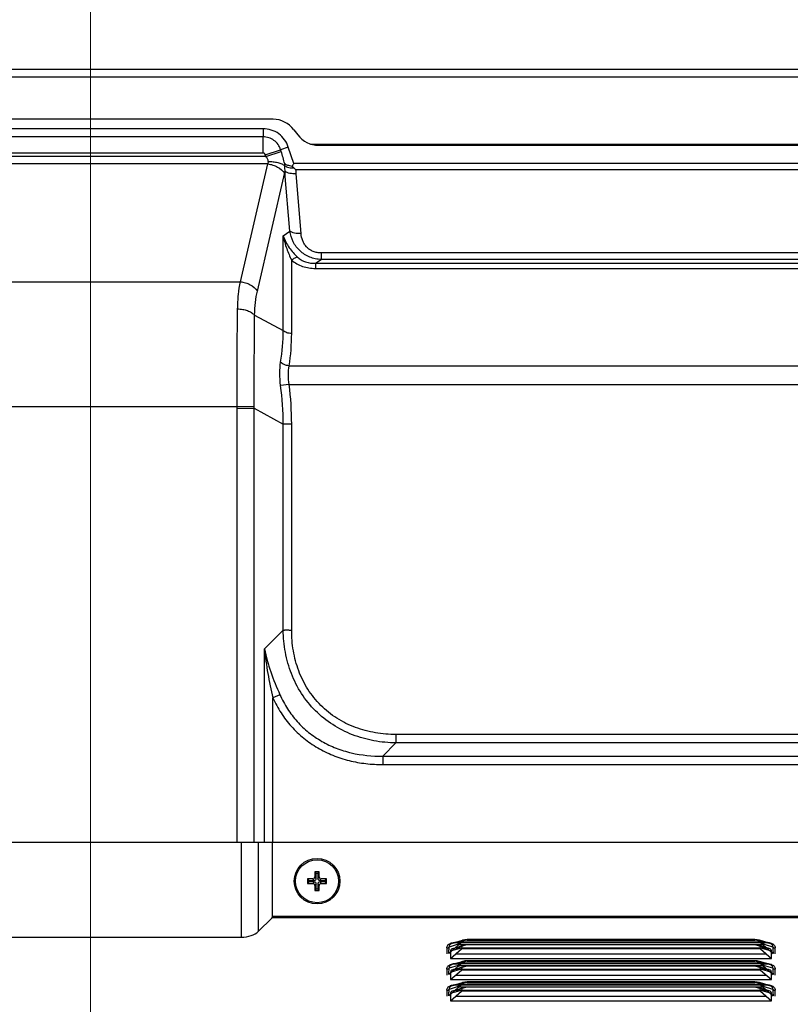
# Model space of a CAD drawing. Units: millimetres. Extents: x 18197 to 22785, y 478 to 2159.
# Drawn here: x 22164 to 22282, y 1449 to 1600 of the extents above; entities that cross this region are included whole.
import ezdxf

# ---------------------------------------------------------------- set-up
doc = ezdxf.new("R2010")
doc.units = ezdxf.units.MM
doc.layers.get('Defpoints').update_dxf_attribs({"lineweight": 0})
doc.layers.add('标注', color=7, linetype='Continuous', lineweight=0)
doc.dimstyles.new('55寸', dxfattribs={"dimscale": 8.5, "dimtxt": 3.5, "dimasz": 2.5, "dimexe": 0.5, "dimexo": 0.5, "dimgap": 0.6, "dimtad": 1, "dimdec": 1, "dimdsep": 46, "dimtxsty": 'Standard', "dimcen": 3, "dimclrd": 256, "dimclre": 256, "dimclrt": 256, "dimadec": 1, "dimazin": 2, "dimtfac": 1, "dimtdec": 1, "dimtmove": 0, "dimatfit": 3, "dimfxl": 1, "dimlwd": -1, "dimlwe": -1, "dimarcsym": 0})

# ---------------------------------------------------------------- blocks, each defined once
blk = doc.blocks.new('*D120')
at = {"layer": 'Defpoints', "color": 0}
for p in [(22039.77, 1669.62), (21439.77, 1377.77), (22039.77, 1377.77)]:
    blk.add_point(p, dxfattribs=at)
at = {"layer": '标注'}
for p, q in [((21439.77, 1382.02), (21439.77, 1673.87)), ((22039.77, 1382.02), (22039.77, 1673.87)), ((21461.02, 1669.62), (22018.52, 1669.62))]:
    blk.add_line(p, q, dxfattribs=at)
for points in [[(21461.02, 1673.16), (21461.02, 1666.08), (21439.77, 1669.62)], [(22018.52, 1666.08), (22018.52, 1673.16), (22039.77, 1669.62)]]:
    blk.add_solid(points, dxfattribs=at)
at = {"layer": '标注', "insert": (21739.77, 1693.17), "char_height": 29.75, "attachment_point": 5}
blk.add_mtext('600 [23.62]', dxfattribs=at)
blk = doc.blocks.new('*D121')
at = {"layer": 'Defpoints', "color": 0}
for p in [(22471.41, 1669.52), (22471.41, 1595.93), (22039.77, 1377.77)]:
    blk.add_point(p, dxfattribs=at)
at = {"layer": '标注'}
for p, q in [((22039.77, 1382.02), (22039.77, 1673.77)), ((22471.41, 1600.18), (22471.41, 1673.77)), ((22061.02, 1669.52), (22450.16, 1669.52))]:
    blk.add_line(p, q, dxfattribs=at)
for points in [[(22061.02, 1673.06), (22061.02, 1665.98), (22039.77, 1669.52)], [(22450.16, 1665.98), (22450.16, 1673.06), (22471.41, 1669.52)]]:
    blk.add_solid(points, dxfattribs=at)
at = {"layer": '标注', "insert": (22255.59, 1693.07), "char_height": 29.75, "attachment_point": 5}
blk.add_mtext('431.6 [16.99]', dxfattribs=at)
blk = doc.blocks.new('*D122')
at = {"layer": 'Defpoints', "color": 0}
for p in [(22470.41, 1596.93), (22628.41, 1596.93), (22039.77, 1377.77)]:
    blk.add_point(p, dxfattribs=at)
at = {"layer": '标注'}
for p, q in [((22628.41, 1596.93), (22628.41, 1873.03)), ((22474.66, 1596.93), (22632.66, 1596.93)), ((22628.41, 1399.02), (22628.41, 1575.68)), ((22044.02, 1377.77), (22632.66, 1377.77))]:
    blk.add_line(p, q, dxfattribs=at)
for points in [[(22631.95, 1575.68), (22624.87, 1575.68), (22628.41, 1596.93)], [(22624.87, 1399.02), (22631.95, 1399.02), (22628.41, 1377.77)]]:
    blk.add_solid(points, dxfattribs=at)
at = {"layer": '标注', "insert": (22604.86, 1745.61), "char_height": 29.75, "attachment_point": 5, "rotation": 90}
blk.add_mtext('219.2 [8.63]', dxfattribs=at)

msp = doc.modelspace()

# ---------------------------------------------------------------- linework, layer by layer
at = {"color": 7, "linetype": 'Continuous'}
for p, q in [((21144.17049, 1592.1109), (22605.45049, 1592.1109)), ((21144.37049, 1590.9109), (22605.25049, 1590.9109)), ((22202.81049, 1584.4109), (22146.81049, 1584.4109)), ((22201.28459, 1582.9497), (22148.3364, 1582.9497)), ((22201.28459, 1582.9497), (22201.28459, 1581.70249)), ((22206.01049, 1582.8109), (22206.61049, 1582.0109)), ((22201.28459, 1581.70249), (22148.3364, 1581.70249)), ((22201.28452, 1579.20805), (22201.28459, 1581.70249)), ((22201.61105, 1578.95825), (22203.97903, 1579.74242)), ((22205.16301, 1580.1345), (22203.97903, 1579.74242)), ((22204.06668, 1579.47773), (22203.97903, 1579.74242)), ((22205.99916, 1577.60955), (22205.16301, 1580.1345)), ((22208.56149, 1580.6109), (22594.32753, 1580.6109)), ((22209.81049, 1580.4109), (22593.25049, 1580.4109)), ((22201.6987, 1578.69356), (22147.92228, 1578.69356)), ((22201.28452, 1579.20805), (22148.33644, 1579.20805)), ((22201.6987, 1578.69356), (22201.61105, 1578.95825)), ((22201.6987, 1578.69356), (22204.06668, 1579.47773)), ((22202.00771, 1577.54449), (22147.61328, 1577.54449)), ((22197.80718, 1559.47543), (22202.00771, 1577.54449)), ((22544.07029, 1577.60955), (22205.99916, 1577.60955)), ((22543.38949, 1576.67061), (22206.33652, 1576.67061)), ((22200.40526, 1558.03766), (22204.63316, 1576.21732)), ((22205.38943, 1567.22985), (22204.63316, 1576.21732)), ((22207.12148, 1566.86449), (22206.39073, 1576.03452)), ((22204.37748, 1566.52411), (22205.38943, 1567.22985)), ((22204.37748, 1551.95691), (22204.37748, 1566.52411)), ((22522.81682, 1563.88503), (22210.20861, 1563.88503)), ((22210.20861, 1563.88503), (22210.20861, 1562.89212)), ((22205.67652, 1551.52672), (22205.67652, 1562.77794)), ((22209.35519, 1562.29694), (22210.20861, 1562.89212)), ((22209.35519, 1562.29694), (22522.9763, 1562.29694)), ((22209.35519, 1562.29694), (22209.35519, 1561.51224)), ((22522.81682, 1562.89212), (22210.20861, 1562.89212)), ((22209.35519, 1561.51224), (22522.9763, 1561.51224)), ((22151.81381, 1559.47543), (22197.80718, 1559.47543)), ((22199.97863, 1554.35918), (22204.37748, 1551.95691)), ((22205.2975, 1546.55488), (22563.22031, 1546.55488)), ((22205.2975, 1543.687), (22203.98448, 1543.52388)), ((22205.2975, 1543.687), (22566.43425, 1543.687)), ((22152.31684, 1540.32432), (22197.30415, 1540.32432)), ((22197.30415, 1540.32432), (22199.90432, 1540.33995)), ((22197.30494, 1540.06106), (22199.90302, 1540.06106)), ((22197.30494, 1473.42807), (22197.30494, 1540.06106)), ((22199.90302, 1473.42807), (22199.90302, 1540.06106)), ((22199.90302, 1540.06106), (22204.37748, 1537.6175)), ((22205.67652, 1537.6175), (22204.37748, 1537.6175)), ((22204.37748, 1505.97839), (22204.37748, 1537.6175)), ((22205.67652, 1505.97828), (22205.67652, 1537.6175)), ((22201.49073, 1503.09164), (22204.37748, 1505.97839)), ((22201.49073, 1473.42807), (22201.49073, 1503.09164)), ((22203.87509, 1496.06188), (22202.78977, 1495.56954)), ((22202.78981, 1473.42808), (22202.78977, 1495.56954)), ((22563.22031, 1489.95692), (22221.69799, 1489.95692)), ((22221.69799, 1489.95692), (22221.69799, 1488.65788)), ((22219.67726, 1486.63716), (22221.69799, 1488.65788)), ((22562.70658, 1488.65788), (22221.69799, 1488.65788)), ((22219.67726, 1486.63716), (22554.71375, 1486.63716)), ((22219.67726, 1486.63716), (22219.67726, 1485.33812)), ((22219.67726, 1485.33812), (22554.71375, 1485.33812)), ((22146.90327, 1473.42807), (22202.71772, 1473.42807)), ((22197.94003, 1473.42807), (22197.94003, 1458.84431)), ((22200.5381, 1473.42807), (22200.5381, 1459.71034)), ((22202.71772, 1473.42807), (22393.61049, 1473.42807)), ((22202.71772, 1462.00543), (22202.71772, 1473.42807)), ((22209.92049, 1468.88307), (22209.22049, 1468.88307)), ((22209.22049, 1468.88307), (22209.22049, 1468.07852)), ((22209.22049, 1468.88307), (22209.44972, 1468.65385)), ((22209.44972, 1467.84929), (22209.22049, 1468.07852)), ((22209.44972, 1468.65385), (22209.69127, 1468.65385)), ((22209.44972, 1467.84929), (22209.44972, 1468.65385)), ((22209.92049, 1468.88307), (22209.69127, 1468.65385)), ((22209.69127, 1468.65385), (22209.69127, 1467.84929)), ((22209.69127, 1467.84929), (22209.92049, 1468.07852)), ((22209.92049, 1468.07852), (22209.92049, 1468.88307)), ((22208.92505, 1467.78307), (22208.12049, 1467.78307)), ((22208.12049, 1467.78307), (22208.12049, 1467.08307)), ((22208.12049, 1467.78307), (22208.34972, 1467.55385)), ((22208.12049, 1467.08307), (22208.34972, 1467.3123)), ((22208.12049, 1467.08307), (22208.92505, 1467.08307)), ((22208.34972, 1467.55385), (22209.15428, 1467.55385)), ((22208.34972, 1467.3123), (22208.34972, 1467.55385)), ((22209.15428, 1467.3123), (22208.34972, 1467.3123)), ((22209.15428, 1467.55385), (22208.92505, 1467.78307)), ((22209.15428, 1467.3123), (22208.92505, 1467.08307)), ((22209.44972, 1467.01686), (22209.22049, 1466.78763)), ((22209.22049, 1466.78763), (22209.22049, 1465.98307)), ((22209.44972, 1466.2123), (22209.44972, 1467.01686)), ((22209.69127, 1467.01686), (22209.69127, 1466.2123)), ((22209.69127, 1467.01686), (22209.92049, 1466.78763)), ((22209.92049, 1465.98307), (22209.92049, 1466.78763)), ((22209.98671, 1467.55385), (22210.21594, 1467.78307)), ((22209.98671, 1467.55385), (22210.79127, 1467.55385)), ((22210.79127, 1467.3123), (22209.98671, 1467.3123)), ((22209.98671, 1467.3123), (22210.21594, 1467.08307)), ((22211.02049, 1467.78307), (22210.21594, 1467.78307)), ((22210.21594, 1467.08307), (22211.02049, 1467.08307)), ((22211.02049, 1467.78307), (22210.79127, 1467.55385)), ((22210.79127, 1467.55385), (22210.79127, 1467.3123)), ((22211.02049, 1467.08307), (22210.79127, 1467.3123)), ((22211.02049, 1467.08307), (22211.02049, 1467.78307)), ((22209.22049, 1465.98307), (22209.44972, 1466.2123)), ((22209.22049, 1465.98307), (22209.92049, 1465.98307)), ((22209.69127, 1466.2123), (22209.44972, 1466.2123)), ((22209.92049, 1465.98307), (22209.69127, 1466.2123)), ((22202.65999, 1461.83222), (22200.5381, 1459.71034)), ((22396.61049, 1461.83222), (22202.65999, 1461.83222)), ((22396.61049, 1462.00543), (22202.71772, 1462.00543)), ((22151.68096, 1458.84431), (22197.94003, 1458.84431)), ((22229.80302, 1456.34446), (22231.26768, 1457.61289)), ((22231.26768, 1457.7426), (22229.86057, 1457.32148)), ((22230.39495, 1457.92106), (22231.92475, 1458.37891)), ((22230.40289, 1457.08838), (22232.10289, 1457.59716)), ((22232.54269, 1457.65244), (22230.84269, 1457.14366)), ((22231.16785, 1458.02513), (22232.61773, 1458.45906)), ((22278.25314, 1458.08222), (22231.16785, 1458.08222)), ((22231.16785, 1458.01523), (22231.16785, 1458.08222)), ((22231.16785, 1458.02513), (22278.25314, 1458.02513)), ((22278.25314, 1458.01523), (22231.16785, 1458.01523)), ((22231.26768, 1457.61289), (22231.26768, 1457.7426)), ((22231.62123, 1457.73972), (22231.62123, 1457.86943)), ((22231.62123, 1457.73972), (22277.79976, 1457.73972)), ((22276.87829, 1457.65244), (22232.54269, 1457.65244)), ((22276.80326, 1458.46896), (22232.61773, 1458.46896)), ((22232.61773, 1458.40197), (22232.61773, 1458.46896)), ((22276.80326, 1458.45906), (22232.61773, 1458.45906)), ((22232.61773, 1458.40197), (22276.80326, 1458.40197)), ((22276.80326, 1458.46896), (22276.80326, 1458.40192)), ((22276.80326, 1458.45906), (22278.25314, 1458.02513)), ((22278.57829, 1457.14366), (22276.87829, 1457.65244)), ((22279.0181, 1457.08838), (22277.3181, 1457.59716)), ((22279.02604, 1457.92106), (22277.49631, 1458.37889)), ((22277.79976, 1457.86943), (22277.79976, 1457.73972)), ((22279.56042, 1457.32148), (22278.15331, 1457.7426)), ((22278.15331, 1457.7426), (22278.15331, 1457.61289)), ((22278.15331, 1457.61289), (22279.60695, 1456.354)), ((22278.25314, 1458.08222), (22278.25314, 1458.01523)), ((22229.50702, 1457.19465), (22229.50702, 1456.26748)), ((22230.04549, 1456.71762), (22231.74549, 1457.22641)), ((22230.04549, 1455.57466), (22231.74549, 1457.0469)), ((22230.04549, 1456.71762), (22230.04549, 1455.57466)), ((22278.57829, 1457.14366), (22230.84269, 1457.14366)), ((22230.84549, 1456.26748), (22278.57549, 1456.26748)), ((22231.74549, 1457.22641), (22231.74549, 1457.0469)), ((22277.67549, 1457.0469), (22231.74549, 1457.0469)), ((22277.67549, 1457.22641), (22279.37549, 1456.71762)), ((22277.67549, 1457.0469), (22277.67549, 1457.22641)), ((22277.67549, 1457.0469), (22279.37549, 1455.57466)), ((22279.37549, 1455.57466), (22279.37549, 1456.71762)), ((22279.91397, 1456.26748), (22279.91397, 1457.19465)), ((22229.80302, 1453.09446), (22231.26768, 1454.36289)), ((22231.26768, 1454.4926), (22229.86057, 1454.07148)), ((22230.04549, 1455.57466), (22279.37549, 1455.57466)), ((22230.39495, 1454.67106), (22231.92475, 1455.12891)), ((22230.40289, 1453.83838), (22232.10289, 1454.34716)), ((22232.54269, 1454.40244), (22230.84269, 1453.89366)), ((22231.16785, 1454.77513), (22232.61773, 1455.20906)), ((22278.25314, 1454.83222), (22231.16785, 1454.83222)), ((22231.16785, 1454.76523), (22231.16785, 1454.83222)), ((22231.16785, 1454.77513), (22278.25314, 1454.77513)), ((22278.25314, 1454.76523), (22231.16785, 1454.76523)), ((22231.26768, 1454.36289), (22231.26768, 1454.4926)), ((22231.62123, 1454.48972), (22231.62123, 1454.61943)), ((22231.62123, 1454.48972), (22277.79976, 1454.48972)), ((22276.87829, 1454.40244), (22232.54269, 1454.40244)), ((22276.80326, 1455.21896), (22232.61773, 1455.21896)), ((22232.61773, 1455.15197), (22232.61773, 1455.21896)), ((22276.80326, 1455.20906), (22232.61773, 1455.20906)), ((22232.61773, 1455.15197), (22276.80326, 1455.15197)), ((22276.80326, 1455.21896), (22276.80326, 1455.15192)), ((22276.80326, 1455.20906), (22278.25314, 1454.77513)), ((22278.57829, 1453.89366), (22276.87829, 1454.40244)), ((22279.0181, 1453.83838), (22277.3181, 1454.34716)), ((22279.02604, 1454.67106), (22277.49631, 1455.12889)), ((22277.79976, 1454.61943), (22277.79976, 1454.48972)), ((22279.56042, 1454.07148), (22278.15331, 1454.4926)), ((22278.15331, 1454.4926), (22278.15331, 1454.36289)), ((22278.15331, 1454.36289), (22279.60695, 1453.104)), ((22278.25314, 1454.83222), (22278.25314, 1454.76523)), ((22229.50702, 1453.94465), (22229.50702, 1453.01748)), ((22230.04549, 1453.46762), (22231.74549, 1453.97641)), ((22230.04549, 1452.32466), (22231.74549, 1453.7969)), ((22230.04549, 1453.46762), (22230.04549, 1452.32466)), ((22278.57829, 1453.89366), (22230.84269, 1453.89366)), ((22230.84549, 1453.01748), (22278.57549, 1453.01748)), ((22231.74549, 1453.97641), (22231.74549, 1453.7969)), ((22277.67549, 1453.7969), (22231.74549, 1453.7969)), ((22277.67549, 1453.97641), (22279.37549, 1453.46762)), ((22277.67549, 1453.7969), (22277.67549, 1453.97641)), ((22277.67549, 1453.7969), (22279.37549, 1452.32466)), ((22279.37549, 1452.32466), (22279.37549, 1453.46762)), ((22279.91397, 1453.01748), (22279.91397, 1453.94465)), ((22231.26768, 1451.2426), (22229.86057, 1450.82148)), ((22230.04549, 1452.32466), (22279.37549, 1452.32466)), ((22230.39495, 1451.42106), (22231.92475, 1451.87891)), ((22231.16785, 1451.52513), (22232.61773, 1451.95906)), ((22278.25314, 1451.58222), (22231.16785, 1451.58222)), ((22231.16785, 1451.51523), (22231.16785, 1451.58222)), ((22231.16785, 1451.52513), (22278.25314, 1451.52513)), ((22278.25314, 1451.51523), (22231.16785, 1451.51523)), ((22231.26768, 1451.11289), (22231.26768, 1451.2426)), ((22231.62123, 1451.23972), (22231.62123, 1451.36943)), ((22231.62123, 1451.23972), (22277.79976, 1451.23972)), ((22276.80326, 1451.96896), (22232.61773, 1451.96896)), ((22232.61773, 1451.90197), (22232.61773, 1451.96896)), ((22276.80326, 1451.95906), (22232.61773, 1451.95906)), ((22232.61773, 1451.90197), (22276.80326, 1451.90197)), ((22276.80326, 1451.96896), (22276.80326, 1451.90192)), ((22276.80326, 1451.95906), (22278.25314, 1451.52513)), ((22279.02604, 1451.42106), (22277.49631, 1451.87889)), ((22277.79976, 1451.36943), (22277.79976, 1451.23972)), ((22279.56042, 1450.82148), (22278.15331, 1451.2426)), ((22278.15331, 1451.2426), (22278.15331, 1451.11289)), ((22278.25314, 1451.58222), (22278.25314, 1451.51523)), ((22229.50702, 1450.69465), (22229.50702, 1449.76748)), ((22229.80302, 1449.84446), (22231.26768, 1451.11289)), ((22230.04549, 1450.21762), (22231.74549, 1450.72641)), ((22230.04549, 1449.07466), (22231.74549, 1450.5469)), ((22230.04549, 1450.21762), (22230.04549, 1449.07466)), ((22230.40289, 1450.58838), (22232.10289, 1451.09716)), ((22232.54269, 1451.15244), (22230.84269, 1450.64366)), ((22278.57829, 1450.64366), (22230.84269, 1450.64366)), ((22230.84549, 1449.76748), (22278.57549, 1449.76748)), ((22231.74549, 1450.72641), (22231.74549, 1450.5469)), ((22277.67549, 1450.5469), (22231.74549, 1450.5469)), ((22276.87829, 1451.15244), (22232.54269, 1451.15244)), ((22278.57829, 1450.64366), (22276.87829, 1451.15244)), ((22279.0181, 1450.58838), (22277.3181, 1451.09716)), ((22277.67549, 1450.72641), (22279.37549, 1450.21762)), ((22277.67549, 1450.5469), (22277.67549, 1450.72641)), ((22277.67549, 1450.5469), (22279.37549, 1449.07466)), ((22278.15331, 1451.11289), (22279.60695, 1449.854)), ((22279.37549, 1449.07466), (22279.37549, 1450.21762)), ((22279.91397, 1449.76748), (22279.91397, 1450.69465)), ((22230.04549, 1449.07466), (22279.37549, 1449.07466))]:
    msp.add_line(p, q, dxfattribs=at)
for points in [[(22230.395, 1457.92107), (22230.62029, 1457.973), (22230.88209, 1458.0048), (22231.16785, 1458.01523)], [(22232.61773, 1458.46896), (22232.25365, 1458.44701), (22231.92705, 1458.37959)], [(22277.49533, 1458.37917), (22277.16841, 1458.44687), (22276.80326, 1458.46895)], [(22278.25314, 1458.01523), (22278.53901, 1458.0048), (22278.8007, 1457.973), (22279.02583, 1457.92112)], [(22230.395, 1454.67107), (22230.62029, 1454.723), (22230.88209, 1454.7548), (22231.16785, 1454.76523)], [(22232.61773, 1455.21896), (22232.25365, 1455.19701), (22231.92705, 1455.12959)], [(22277.49533, 1455.12917), (22277.16841, 1455.19687), (22276.80326, 1455.21895)], [(22278.25314, 1454.76523), (22278.53901, 1454.7548), (22278.8007, 1454.723), (22279.02583, 1454.67112)], [(22230.395, 1451.42107), (22230.62029, 1451.473), (22230.88209, 1451.5048), (22231.16785, 1451.51523)], [(22232.61773, 1451.96896), (22232.25365, 1451.94701), (22231.92705, 1451.87959)], [(22277.49533, 1451.87917), (22277.16841, 1451.94687), (22276.80326, 1451.96895)], [(22278.25314, 1451.51523), (22278.53901, 1451.5048), (22278.8007, 1451.473), (22279.02583, 1451.42112)]]:
    msp.add_lwpolyline(points, dxfattribs=at)
for radius in [3.5, 3.3]:
    msp.add_circle((22209.57049, 1467.43307), radius, dxfattribs=at)
for centre, radius, start, end in [((22202.81049, 1580.4109), 4, 36.8698976, 90), ((22209.81049, 1584.4109), 4, 216.8698976, 270), ((22296.40471, 1524.9482), 104.62496, 149.7791447, 150.0490534), ((22212.84888, 1584.63523), 10.28815, 228.5146275, 230.7285039), ((22172.38592, 1552.14625), 31.99212, 351.0035541, 359.6608937), ((22172.34221, 1551.56751), 33.33434, 351.3513812, 359.9299007), ((22156.59134, 1537.40412), 47.78662, 0.2558345, 7.3577529), ((22156.39382, 1537.58658), 49.28271, 0.0359429, 7.1105467), ((22153.51276, 1540.06101), 43.79218, 0.0000714, 0.3445094), ((22153.04957, 1540.41968), 46.85482, 359.561462, 359.9025029)]:
    msp.add_arc(centre, radius, start, end, dxfattribs=at)
for centre, major_axis, ratio, start_param, end_param in [((22208.91587, 1468.0877), (0.21863, -0.21863), 0.970287525, -0.770319033, 0.770319033), ((22209.14509, 1467.85848), (-0.21863, 0.21863), 0.970287525, -3.911911686, -2.371273621), ((22209.9959, 1467.85848), (0.21863, 0.21863), 0.970287525, -3.911911686, -2.371273621), ((22210.22512, 1468.0877), (-0.21863, -0.21863), 0.970287525, -0.770319033, 0.770319033), ((22208.91587, 1466.77845), (0.21863, 0.21863), 0.970287525, -0.770319033, 0.770319033), ((22209.14509, 1467.00767), (0.21863, 0.21863), 0.970287525, -0.770319033, 0.770319033), ((22209.9959, 1467.00767), (-0.21863, 0.21863), 0.970287525, -0.770319033, 0.770319033), ((22210.22512, 1466.77845), (-0.21863, 0.21863), 0.970287525, -0.770319033, 0.770319033), ((22202.60225, 1462.00543), (0, 0.2), 0.577350269, -2.617993878, -1.570796327), ((22197.94003, 1460.57636), (3, 0), 0.577350269, -1.570796327, -0.523598776), ((22233.44255, 1456.74551), (1.6798, -0.58538), 0.412376727, 2.272415376, 3.284321767), ((22275.97844, 1456.74551), (1.6798, 0.58538), 0.412376727, -0.142729114, 0.869177278), ((22231.74255, 1456.23673), (1.6798, -0.58538), 0.412376727, 2.272415376, 3.284321768), ((22277.67844, 1456.23673), (1.6798, 0.58538), 0.412376727, -0.142729114, 0.869177278), ((22233.44255, 1453.49551), (1.6798, -0.58538), 0.412376727, 2.272415376, 3.284321768), ((22275.97844, 1453.49551), (1.6798, 0.58538), 0.412376727, -0.142729114, 0.869177278), ((22231.74255, 1452.98673), (1.6798, -0.58538), 0.412376727, 2.272415375, 3.284321768), ((22277.67844, 1452.98673), (1.6798, 0.58538), 0.412376727, -0.142729115, 0.869177278), ((22231.74255, 1449.73673), (1.6798, -0.58538), 0.412376727, 2.272415377, 3.284321768), ((22233.44255, 1450.24551), (1.6798, -0.58538), 0.412376727, 2.272415376, 3.284321767), ((22275.97844, 1450.24551), (1.6798, 0.58538), 0.412376727, -0.142729114, 0.869177277), ((22277.67844, 1449.73673), (1.6798, 0.58538), 0.412376727, -0.142729114, 0.869177277)]:
    msp.add_ellipse(centre, major_axis=major_axis, ratio=ratio, start_param=start_param, end_param=end_param, dxfattribs=at)
for points, knots in [([(22205.16301, 1580.1345), (22205.02933, 1580.53818), (22204.64388, 1581.31333), (22203.73347, 1582.24015), (22202.57075, 1582.82391), (22201.71131, 1582.94968), (22201.28459, 1582.9497)], [0, 0, 0, 0, 0.249593724, 0.499362203, 0.74953831, 1, 1, 1, 1]), ([(22203.97903, 1579.74242), (22203.88578, 1580.02397), (22203.62017, 1580.56531), (22202.98894, 1581.21426), (22202.17845, 1581.61814), (22201.58105, 1581.70245), (22201.28459, 1581.70249)], [0, 0, 0, 0, 0.250132019, 0.500091319, 0.7499786, 1, 1, 1, 1]), ([(22201.61105, 1578.95825), (22201.59924, 1578.9939), (22201.57765, 1579.04645), (22201.53772, 1579.11023), (22201.50025, 1579.15304), (22201.4512, 1579.18249), (22201.37873, 1579.20354), (22201.32205, 1579.20804), (22201.28452, 1579.20805)], [0, 0, 0, 0, 0.25011084, 0.375262109, 0.500264952, 0.625019771, 0.750058753, 1, 1, 1, 1]), ([(22202.09096, 1577.9132), (22202.08211, 1577.98182), (22202.05624, 1578.12306), (22201.9503, 1578.40178), (22201.80673, 1578.5848), (22201.6987, 1578.69356)], [0, 0, 0, 0, 0.233501151, 0.482641212, 1, 1, 1, 1]), ([(22204.60729, 1577.5625), (22204.53041, 1577.88415), (22204.36557, 1578.52706), (22204.1713, 1579.16179), (22204.06668, 1579.47773)], [0, 0, 0, 0, 0.498421749, 1, 1, 1, 1]), ([(22202.00771, 1577.54449), (22202.04254, 1577.59466), (22202.09685, 1577.71491), (22202.09953, 1577.84653), (22202.09096, 1577.9132)], [0, 0, 0, 0, 0.476031806, 1, 1, 1, 1]), ([(22202.00771, 1577.54449), (22202.27215, 1577.51909), (22202.79538, 1577.41355), (22203.73479, 1577.02081), (22204.33566, 1576.51201), (22204.60578, 1576.10673)], [0, 0, 0, 0, 0.26150641, 0.520572971, 1, 1, 1, 1]), ([(22202.09096, 1577.9132), (22202.33976, 1577.92102), (22202.82689, 1577.90492), (22203.52012, 1577.78772), (22204.12713, 1577.58357), (22204.47881, 1577.38181), (22204.62471, 1577.26629)], [0, 0, 0, 0, 0.280734773, 0.547896989, 0.790124411, 1, 1, 1, 1]), ([(22205.75209, 1577.18309), (22205.63795, 1577.20401), (22205.41872, 1577.24821), (22205.10963, 1577.32989), (22204.83552, 1577.4233), (22204.67714, 1577.51399), (22204.60729, 1577.5625)], [0, 0, 0, 0, 0.286725091, 0.55221466, 0.789883968, 1, 1, 1, 1]), ([(22204.62471, 1577.26629), (22204.62321, 1577.29072), (22204.61734, 1577.38943), (22204.61132, 1577.48814), (22204.60729, 1577.56245)], [0, 0, 0, 0, 0.247433002, 1, 1, 1, 1]), ([(22204.65868, 1576.39967), (22204.65813, 1576.47049), (22204.65333, 1576.75956), (22204.63924, 1577.04845), (22204.62476, 1577.26625)], [0, 0, 0, 0, 0.24495699, 1, 1, 1, 1]), ([(22204.62488, 1577.26629), (22204.70843, 1577.20939), (22204.90495, 1577.10993), (22205.37307, 1576.96607), (22205.76358, 1576.92896), (22206.03371, 1576.92812)], [0, 0, 0, 0, 0.20695112, 0.44698656, 1, 1, 1, 1]), ([(22206.03371, 1576.92812), (22205.98687, 1576.97077), (22205.87695, 1577.03769), (22205.79616, 1577.13726), (22205.75209, 1577.18309)], [0, 0, 0, 0, 0.49907471, 1, 1, 1, 1]), ([(22204.65417, 1576.00087), (22204.65486, 1576.03385), (22204.65747, 1576.16684), (22204.65925, 1576.29988), (22204.65868, 1576.39991)], [0, 0, 0, 0, 0.247961705, 1, 1, 1, 1]), ([(22206.39073, 1576.03451), (22206.21834, 1576.02382), (22205.88219, 1576.02328), (22205.40504, 1576.08385), (22204.99273, 1576.20241), (22204.75479, 1576.32679), (22204.65868, 1576.39991)], [0, 0, 0, 0, 0.287808487, 0.558547799, 0.798759996, 1, 1, 1, 1]), ([(22204.37748, 1566.52423), (22204.50259, 1565.85425), (22204.85466, 1564.56991), (22205.38752, 1563.35287), (22205.67652, 1562.77794)], [0, 0, 0, 0, 0.514369649, 1, 1, 1, 1]), ([(22204.37748, 1566.52411), (22204.59585, 1565.87637), (22205.21804, 1564.67767), (22206.10782, 1563.67562), (22206.58126, 1563.23599)], [0, 0, 0, 0, 0.514093582, 1, 1, 1, 1]), ([(22210.20861, 1562.89212), (22209.90702, 1562.90097), (22209.30635, 1562.96784), (22208.44115, 1563.22325), (22207.64445, 1563.62993), (22206.94431, 1564.17328), (22206.36047, 1564.83083), (22205.75234, 1565.82011), (22205.48594, 1566.66197), (22205.38943, 1567.22985)], [0, 0, 0, 0, 0.128514576, 0.255981729, 0.382224806, 0.507260537, 0.631294364, 0.754648483, 1, 1, 1, 1]), ([(22207.12148, 1566.86449), (22206.9491, 1566.85378), (22206.61295, 1566.85322), (22206.1358, 1566.91374), (22205.72346, 1567.03228), (22205.48554, 1567.1567), (22205.38943, 1567.22985)], [0, 0, 0, 0, 0.287804289, 0.558536349, 0.798744422, 1, 1, 1, 1]), ([(22210.20861, 1563.88503), (22209.99775, 1563.88503), (22209.57689, 1563.92039), (22208.97205, 1564.09185), (22208.4261, 1564.38185), (22207.96729, 1564.7744), (22207.60983, 1565.24299), (22207.27064, 1565.92713), (22207.15125, 1566.4911), (22207.12148, 1566.86449)], [0, 0, 0, 0, 0.13309937, 0.26491141, 0.39417606, 0.52018531, 0.643078373, 0.763569637, 1, 1, 1, 1]), ([(22206.58139, 1563.23588), (22206.51254, 1563.22582), (22206.36628, 1563.18694), (22206.05332, 1563.04954), (22205.82646, 1562.89586), (22205.67652, 1562.77794)], [0, 0, 0, 0, 0.203994022, 0.440683517, 1, 1, 1, 1]), ([(22206.58126, 1563.23599), (22206.75314, 1563.07642), (22207.14416, 1562.78519), (22208.06058, 1562.37346), (22208.84021, 1562.28307), (22209.35519, 1562.29694)], [0, 0, 0, 0, 0.2349604, 0.483894415, 1, 1, 1, 1]), ([(22205.67652, 1562.77794), (22205.91752, 1562.57235), (22206.44954, 1562.19973), (22207.35156, 1561.79782), (22208.33467, 1561.56092), (22209.01406, 1561.51227), (22209.35519, 1561.51224)], [0, 0, 0, 0, 0.239440965, 0.487494055, 0.74214825, 1, 1, 1, 1]), ([(22197.38056, 1555.29533), (22197.39514, 1556.03266), (22197.47253, 1557.43413), (22197.67399, 1558.82436), (22197.80718, 1559.47543)], [0, 0, 0, 0, 0.526002527, 1, 1, 1, 1]), ([(22197.80718, 1559.47543), (22198.07163, 1559.45003), (22198.59486, 1559.34449), (22199.53426, 1558.95174), (22200.13513, 1558.44294), (22200.40526, 1558.03766)], [0, 0, 0, 0, 0.261506419, 0.520572995, 1, 1, 1, 1]), ([(22199.97863, 1554.35918), (22199.99323, 1555.00869), (22200.07084, 1556.24406), (22200.2725, 1557.46658), (22200.40526, 1558.03766)], [0, 0, 0, 0, 0.525636403, 1, 1, 1, 1]), ([(22197.30415, 1540.32432), (22197.2971, 1541.65578), (22197.29629, 1544.28506), (22197.30986, 1548.1447), (22197.33133, 1551.80362), (22197.35819, 1554.16475), (22197.38056, 1555.29533)], [0, 0, 0, 0, 0.266804908, 0.52685388, 0.773406548, 1, 1, 1, 1]), ([(22197.38056, 1555.29533), (22197.64036, 1555.29159), (22198.14995, 1555.24462), (22198.86886, 1555.06042), (22199.49129, 1554.77286), (22199.83886, 1554.50629), (22199.97863, 1554.35918)], [0, 0, 0, 0, 0.275963358, 0.540969651, 0.784470245, 1, 1, 1, 1]), ([(22199.90432, 1540.33995), (22199.90645, 1541.58356), (22199.91963, 1544.03943), (22199.94027, 1547.64771), (22199.95423, 1551.07721), (22199.96626, 1553.29445), (22199.97863, 1554.35918)], [0, 0, 0, 0, 0.266119368, 0.525533121, 0.77214488, 1, 1, 1, 1]), ([(22205.67652, 1551.52672), (22205.42358, 1551.52672), (22205.05244, 1551.57795), (22204.6227, 1551.76143), (22204.44783, 1551.88702), (22204.37748, 1551.95691)], [0, 0, 0, 0, 0.543638346, 0.786867181, 1, 1, 1, 1]), ([(22203.98448, 1543.52388), (22203.90354, 1544.15336), (22203.82151, 1545.36298), (22203.89486, 1546.57582), (22203.98448, 1547.14354)], [0, 0, 0, 0, 0.524767465, 1, 1, 1, 1]), ([(22205.2975, 1546.55488), (22205.03509, 1546.58158), (22204.6543, 1546.67657), (22204.22455, 1546.91354), (22204.05242, 1547.0631), (22203.98448, 1547.14354)], [0, 0, 0, 0, 0.539556683, 0.784599052, 1, 1, 1, 1]), ([(22205.2975, 1543.687), (22205.21736, 1544.18336), (22205.13536, 1545.14318), (22205.2092, 1546.1068), (22205.2975, 1546.55488)], [0, 0, 0, 0, 0.524019528, 1, 1, 1, 1]), ([(22204.37748, 1505.97839), (22204.41383, 1505.97884), (22204.49333, 1505.98603), (22204.62141, 1506.00069), (22204.76824, 1506.0105), (22204.93073, 1506.01032), (22205.10589, 1506.00506), (22205.35599, 1505.99575), (22205.54736, 1505.98691), (22205.67652, 1505.97828)], [0, 0, 0, 0, 0.083826086, 0.183764676, 0.297405476, 0.422873479, 0.558305302, 0.701504743, 1, 1, 1, 1]), ([(22221.69799, 1488.65788), (22220.56195, 1488.67521), (22218.28734, 1488.89197), (22214.98609, 1489.81527), (22211.92252, 1491.36443), (22209.24569, 1493.51866), (22207.08908, 1496.19489), (22205.53722, 1499.26007), (22204.61197, 1502.56428), (22204.39479, 1504.84126), (22204.37748, 1505.97839)], [0, 0, 0, 0, 0.124929897, 0.249866188, 0.374818016, 0.499797127, 0.624816261, 0.749876438, 0.874949834, 1, 1, 1, 1]), ([(22221.69799, 1489.95692), (22220.64071, 1489.95697), (22218.52131, 1490.12485), (22215.43673, 1490.93795), (22212.56991, 1492.34837), (22210.07017, 1494.34334), (22208.07285, 1496.84248), (22206.65986, 1499.71091), (22205.84483, 1502.79833), (22205.67651, 1504.91998), (22205.67652, 1505.97828)], [0, 0, 0, 0, 0.12495294, 0.249893595, 0.374833129, 0.49979055, 0.624790473, 0.74984354, 0.87492581, 1, 1, 1, 1]), ([(22201.49073, 1503.09164), (22201.61722, 1501.83036), (22201.98174, 1499.30781), (22202.50705, 1496.81599), (22202.78977, 1495.56954)], [0, 0, 0, 0, 0.497937113, 1, 1, 1, 1]), ([(22201.49073, 1503.09164), (22201.72668, 1501.89409), (22202.41508, 1499.50261), (22203.36682, 1497.21227), (22203.87508, 1496.0619)], [0, 0, 0, 0, 0.49251887, 1, 1, 1, 1]), ([(22202.78977, 1495.56954), (22203.14979, 1494.77604), (22203.98748, 1493.23884), (22205.57974, 1491.15296), (22207.47954, 1489.34226), (22209.63683, 1487.85039), (22211.99314, 1486.70142), (22214.48749, 1485.90005), (22217.06415, 1485.43591), (22218.80686, 1485.33812), (22219.67726, 1485.33812)], [0, 0, 0, 0, 0.125071091, 0.250183847, 0.375203144, 0.500206857, 0.625177298, 0.750127842, 0.875065279, 1, 1, 1, 1]), ([(22203.87508, 1496.0619), (22204.20422, 1495.31705), (22204.97559, 1493.87374), (22206.45753, 1491.91881), (22208.23724, 1490.22989), (22210.2641, 1488.85043), (22212.47938, 1487.80249), (22215.59608, 1486.85002), (22218.05396, 1486.61317), (22219.67726, 1486.63716)], [0, 0, 0, 0, 0.125139555, 0.250325187, 0.375414935, 0.500485594, 0.625515455, 0.750517075, 1, 1, 1, 1]), ([(22229.50702, 1457.19465), (22229.50891, 1457.27275), (22229.52856, 1457.42257), (22229.6458, 1457.62161), (22229.82919, 1457.78055), (22230.0713, 1457.91087), (22230.37206, 1458.00672), (22230.74284, 1458.06854), (22231.01519, 1458.07994), (22231.16785, 1458.08222)], [0, 0, 0, 0, 0.112757321, 0.213008855, 0.3260961, 0.458926595, 0.607344652, 0.77963948, 1, 1, 1, 1]), ([(22229.50702, 1457.19465), (22229.55071, 1457.19465), (22229.63737, 1457.2045), (22229.7585, 1457.24773), (22229.82939, 1457.29447), (22229.86057, 1457.32148)], [0, 0, 0, 0, 0.342517593, 0.676641232, 1, 1, 1, 1]), ([(22229.81097, 1456.35135), (22229.81603, 1456.4607), (22229.8265, 1456.67854), (22229.84712, 1457.00169), (22229.85646, 1457.21584), (22229.86057, 1457.32148)], [0, 0, 0, 0, 0.338052744, 0.673524802, 1, 1, 1, 1]), ([(22231.16785, 1458.02513), (22231.0951, 1458.02359), (22230.95857, 1458.0175), (22230.7671, 1457.99862), (22230.60073, 1457.97234), (22230.45652, 1457.94), (22230.33102, 1457.90227), (22230.22109, 1457.8592), (22230.12446, 1457.8102), (22230.03996, 1457.75422), (22229.96765, 1457.6897), (22229.90914, 1457.61472), (22229.86793, 1457.52744), (22229.84901, 1457.42732), (22229.85405, 1457.35729), (22229.86057, 1457.32148)], [0, 0, 0, 0, 0.130798242, 0.245551677, 0.345675269, 0.433378539, 0.511029115, 0.581026553, 0.645344152, 0.705424591, 0.762739784, 0.818811738, 0.875274576, 0.934567284, 1, 1, 1, 1]), ([(22231.26768, 1457.7426), (22231.28089, 1457.82003), (22231.33051, 1457.96749), (22231.48075, 1458.15382), (22231.68941, 1458.29618), (22231.95304, 1458.39644), (22232.26813, 1458.45404), (22232.4952, 1458.46199), (22232.61773, 1458.45906)], [0, 0, 0, 0, 0.141637347, 0.273889035, 0.424737996, 0.59172878, 0.778982735, 1, 1, 1, 1]), ([(22231.26768, 1457.7426), (22231.29921, 1457.76991), (22231.37059, 1457.81683), (22231.49183, 1457.85974), (22231.57801, 1457.86943), (22231.62123, 1457.86943)], [0, 0, 0, 0, 0.327008816, 0.661222298, 1, 1, 1, 1]), ([(22231.26768, 1457.61289), (22231.29901, 1457.64002), (22231.37017, 1457.68688), (22231.49135, 1457.72995), (22231.57781, 1457.73972), (22231.62123, 1457.73972)], [0, 0, 0, 0, 0.324887219, 0.659656258, 1, 1, 1, 1]), ([(22232.61773, 1458.40197), (22232.5608, 1458.40197), (22232.45308, 1458.39877), (22232.30103, 1458.38378), (22232.16725, 1458.36027), (22232.05025, 1458.32934), (22231.94796, 1458.29146), (22231.85846, 1458.24638), (22231.78072, 1458.1931), (22231.715, 1458.13008), (22231.66312, 1458.05537), (22231.62874, 1457.9672), (22231.62123, 1457.90277), (22231.62123, 1457.86943)], [0, 0, 0, 0, 0.136794227, 0.258750867, 0.366822291, 0.462818598, 0.54916842, 0.62847225, 0.703041171, 0.774809001, 0.846079565, 0.919886553, 1, 1, 1, 1]), ([(22277.79976, 1457.86893), (22277.79976, 1457.92003), (22277.78081, 1458.02348), (22277.68774, 1458.15989), (22277.53803, 1458.26721), (22277.33636, 1458.34501), (22277.08531, 1458.39264), (22276.90174, 1458.40197), (22276.80243, 1458.40197)], [0, 0, 0, 0, 0.122900687, 0.245050792, 0.387811304, 0.559205121, 0.761156668, 1, 1, 1, 1]), ([(22276.80326, 1458.45906), (22276.92192, 1458.46207), (22277.14231, 1458.45478), (22277.45156, 1458.40039), (22277.7154, 1458.30443), (22277.93052, 1458.16274), (22278.08858, 1457.97437), (22278.14047, 1457.82167), (22278.15331, 1457.7426)], [0, 0, 0, 0, 0.214036235, 0.396247739, 0.564179993, 0.716805178, 0.855549951, 1, 1, 1, 1]), ([(22277.79976, 1457.86943), (22277.84345, 1457.86943), (22277.93011, 1457.85958), (22278.05124, 1457.81635), (22278.12213, 1457.76961), (22278.15331, 1457.7426)], [0, 0, 0, 0, 0.342517518, 0.676641074, 1, 1, 1, 1]), ([(22277.79976, 1457.73972), (22277.84317, 1457.73972), (22277.92963, 1457.72995), (22278.05082, 1457.68688), (22278.12198, 1457.64002), (22278.15331, 1457.61289)], [0, 0, 0, 0, 0.340343742, 0.675112782, 1, 1, 1, 1]), ([(22278.25314, 1458.08222), (22278.39505, 1458.08045), (22278.65142, 1458.07021), (22279.00478, 1458.01599), (22279.30165, 1457.93012), (22279.55304, 1457.80666), (22279.75265, 1457.64822), (22279.8899, 1457.44024), (22279.9118, 1457.27865), (22279.91397, 1457.19465)], [0, 0, 0, 0, 0.204826023, 0.369666288, 0.514796667, 0.649164992, 0.771460911, 0.878725441, 1, 1, 1, 1]), ([(22279.56042, 1457.32148), (22279.57038, 1457.37621), (22279.57175, 1457.48866), (22279.49866, 1457.64887), (22279.35573, 1457.78182), (22279.15101, 1457.8862), (22278.8932, 1457.96196), (22278.58808, 1458.00994), (22278.36963, 1458.02267), (22278.25314, 1458.02513)], [0, 0, 0, 0, 0.100174514, 0.196058527, 0.308237139, 0.444917716, 0.606548607, 0.790199477, 1, 1, 1, 1]), ([(22279.56042, 1457.32148), (22279.56555, 1457.21487), (22279.57582, 1457.00104), (22279.58969, 1456.67847), (22279.60102, 1456.46263), (22279.60695, 1456.354)], [0, 0, 0, 0, 0.330568482, 0.663050068, 1, 1, 1, 1]), ([(22279.56042, 1457.32148), (22279.59195, 1457.29417), (22279.66333, 1457.24725), (22279.78457, 1457.20434), (22279.87076, 1457.19465), (22279.91397, 1457.19465)], [0, 0, 0, 0, 0.327008816, 0.661222295, 1, 1, 1, 1]), ([(22229.50702, 1453.94465), (22229.50891, 1454.02275), (22229.52856, 1454.17257), (22229.6458, 1454.37161), (22229.82919, 1454.53055), (22230.0713, 1454.66087), (22230.37206, 1454.75672), (22230.74284, 1454.81854), (22231.01519, 1454.82994), (22231.16785, 1454.83222)], [0, 0, 0, 0, 0.112757321, 0.213008855, 0.3260961, 0.458926595, 0.607344652, 0.77963948, 1, 1, 1, 1]), ([(22231.16785, 1454.77513), (22231.0951, 1454.77359), (22230.95857, 1454.7675), (22230.7671, 1454.74862), (22230.60073, 1454.72234), (22230.45652, 1454.69), (22230.33102, 1454.65227), (22230.22109, 1454.6092), (22230.12446, 1454.5602), (22230.03996, 1454.50422), (22229.96765, 1454.4397), (22229.90914, 1454.36472), (22229.86793, 1454.27744), (22229.84901, 1454.17732), (22229.85405, 1454.10729), (22229.86057, 1454.07148)], [0, 0, 0, 0, 0.130798219, 0.24555165, 0.345675249, 0.433378528, 0.511029111, 0.581026551, 0.645344149, 0.705424589, 0.762739783, 0.818811737, 0.875274575, 0.934567283, 1, 1, 1, 1]), ([(22231.26768, 1454.4926), (22231.28089, 1454.57003), (22231.33051, 1454.71749), (22231.48075, 1454.90382), (22231.68941, 1455.04618), (22231.95304, 1455.14644), (22232.26813, 1455.20404), (22232.4952, 1455.21199), (22232.61773, 1455.20906)], [0, 0, 0, 0, 0.141637347, 0.273889035, 0.424737996, 0.591728779, 0.778982735, 1, 1, 1, 1]), ([(22231.26768, 1454.4926), (22231.29921, 1454.51991), (22231.37059, 1454.56683), (22231.49183, 1454.60974), (22231.57801, 1454.61943), (22231.62123, 1454.61943)], [0, 0, 0, 0, 0.327008816, 0.661222298, 1, 1, 1, 1]), ([(22231.26768, 1454.36289), (22231.29901, 1454.39002), (22231.37017, 1454.43688), (22231.49135, 1454.47995), (22231.57781, 1454.48972), (22231.62123, 1454.48972)], [0, 0, 0, 0, 0.324887219, 0.659656258, 1, 1, 1, 1]), ([(22232.61773, 1455.15197), (22232.5608, 1455.15197), (22232.45308, 1455.14877), (22232.30103, 1455.13378), (22232.16725, 1455.11027), (22232.05025, 1455.07934), (22231.94796, 1455.04146), (22231.85846, 1454.99638), (22231.78072, 1454.9431), (22231.715, 1454.88008), (22231.66312, 1454.80537), (22231.62874, 1454.7172), (22231.62123, 1454.65277), (22231.62123, 1454.61943)], [0, 0, 0, 0, 0.136794227, 0.258750867, 0.366822291, 0.462818598, 0.54916842, 0.62847225, 0.703041171, 0.774809001, 0.846079565, 0.919886553, 1, 1, 1, 1]), ([(22277.79976, 1454.61893), (22277.79976, 1454.67003), (22277.78081, 1454.77348), (22277.68774, 1454.90989), (22277.53803, 1455.01721), (22277.33636, 1455.09501), (22277.08531, 1455.14264), (22276.90174, 1455.15197), (22276.80243, 1455.15197)], [0, 0, 0, 0, 0.122900718, 0.245050842, 0.387811364, 0.559205176, 0.761156699, 1, 1, 1, 1]), ([(22276.80326, 1455.20906), (22276.92192, 1455.21207), (22277.14231, 1455.20478), (22277.45156, 1455.15039), (22277.7154, 1455.05443), (22277.93052, 1454.91274), (22278.08858, 1454.72437), (22278.14047, 1454.57167), (22278.15331, 1454.4926)], [0, 0, 0, 0, 0.214036235, 0.396247739, 0.564179993, 0.716805178, 0.855549951, 1, 1, 1, 1]), ([(22277.79976, 1454.61943), (22277.84345, 1454.61943), (22277.93011, 1454.60958), (22278.05124, 1454.56635), (22278.12213, 1454.51961), (22278.15331, 1454.4926)], [0, 0, 0, 0, 0.342517518, 0.676641074, 1, 1, 1, 1]), ([(22277.79976, 1454.48972), (22277.84317, 1454.48972), (22277.92963, 1454.47995), (22278.05082, 1454.43688), (22278.12198, 1454.39002), (22278.15331, 1454.36289)], [0, 0, 0, 0, 0.340343742, 0.675112782, 1, 1, 1, 1]), ([(22278.25314, 1454.83222), (22278.39505, 1454.83045), (22278.65142, 1454.82021), (22279.00478, 1454.76599), (22279.30165, 1454.68012), (22279.55304, 1454.55666), (22279.75265, 1454.39822), (22279.8899, 1454.19024), (22279.9118, 1454.02865), (22279.91397, 1453.94465)], [0, 0, 0, 0, 0.204826023, 0.369666288, 0.514796667, 0.649164992, 0.771460911, 0.878725441, 1, 1, 1, 1]), ([(22279.56042, 1454.07148), (22279.57038, 1454.12621), (22279.57175, 1454.23866), (22279.49866, 1454.39887), (22279.35573, 1454.53182), (22279.15101, 1454.6362), (22278.8932, 1454.71196), (22278.58808, 1454.75994), (22278.36963, 1454.77267), (22278.25314, 1454.77513)], [0, 0, 0, 0, 0.100174514, 0.196058527, 0.308237139, 0.444917716, 0.606548607, 0.790199477, 1, 1, 1, 1]), ([(22229.50702, 1453.94465), (22229.55071, 1453.94465), (22229.63737, 1453.9545), (22229.7585, 1453.99773), (22229.82939, 1454.04447), (22229.86057, 1454.07148)], [0, 0, 0, 0, 0.342517593, 0.676641231, 1, 1, 1, 1]), ([(22229.81097, 1453.10135), (22229.81603, 1453.2107), (22229.8265, 1453.42854), (22229.84712, 1453.75169), (22229.85646, 1453.96584), (22229.86057, 1454.07148)], [0, 0, 0, 0, 0.338052744, 0.673524802, 1, 1, 1, 1]), ([(22279.56042, 1454.07148), (22279.56555, 1453.96487), (22279.57582, 1453.75104), (22279.58969, 1453.42847), (22279.60102, 1453.21263), (22279.60695, 1453.104)], [0, 0, 0, 0, 0.330568482, 0.663050068, 1, 1, 1, 1]), ([(22279.56042, 1454.07148), (22279.59195, 1454.04417), (22279.66333, 1453.99725), (22279.78457, 1453.95434), (22279.87076, 1453.94465), (22279.91397, 1453.94465)], [0, 0, 0, 0, 0.327008817, 0.661222295, 1, 1, 1, 1]), ([(22229.50702, 1450.69465), (22229.50891, 1450.77275), (22229.52856, 1450.92257), (22229.6458, 1451.12161), (22229.82919, 1451.28055), (22230.0713, 1451.41087), (22230.37206, 1451.50672), (22230.74284, 1451.56854), (22231.01519, 1451.57994), (22231.16785, 1451.58222)], [0, 0, 0, 0, 0.112757321, 0.213008855, 0.3260961, 0.458926595, 0.607344652, 0.77963948, 1, 1, 1, 1]), ([(22231.16785, 1451.52513), (22231.0951, 1451.52359), (22230.95857, 1451.5175), (22230.7671, 1451.49862), (22230.60073, 1451.47234), (22230.45652, 1451.44), (22230.33102, 1451.40227), (22230.22109, 1451.3592), (22230.12446, 1451.3102), (22230.03996, 1451.25422), (22229.96765, 1451.1897), (22229.90914, 1451.11472), (22229.86793, 1451.02744), (22229.84901, 1450.92732), (22229.85405, 1450.85729), (22229.86057, 1450.82148)], [0, 0, 0, 0, 0.130798239, 0.245551674, 0.345675267, 0.433378538, 0.511029115, 0.581026553, 0.645344152, 0.705424592, 0.762739785, 0.818811738, 0.875274576, 0.934567284, 1, 1, 1, 1]), ([(22231.26768, 1451.2426), (22231.28089, 1451.32003), (22231.33051, 1451.46749), (22231.48075, 1451.65382), (22231.68941, 1451.79618), (22231.95304, 1451.89644), (22232.26813, 1451.95404), (22232.4952, 1451.96199), (22232.61773, 1451.95906)], [0, 0, 0, 0, 0.141637347, 0.273889035, 0.424737996, 0.591728779, 0.778982735, 1, 1, 1, 1]), ([(22231.26768, 1451.2426), (22231.29921, 1451.26991), (22231.37059, 1451.31683), (22231.49183, 1451.35974), (22231.57801, 1451.36943), (22231.62123, 1451.36943)], [0, 0, 0, 0, 0.327008816, 0.661222298, 1, 1, 1, 1]), ([(22231.26768, 1451.11289), (22231.29901, 1451.14002), (22231.37017, 1451.18688), (22231.49135, 1451.22995), (22231.57781, 1451.23972), (22231.62123, 1451.23972)], [0, 0, 0, 0, 0.324887219, 0.659656258, 1, 1, 1, 1]), ([(22232.61773, 1451.90197), (22232.5608, 1451.90197), (22232.45308, 1451.89877), (22232.30103, 1451.88378), (22232.16725, 1451.86027), (22232.05025, 1451.82934), (22231.94796, 1451.79146), (22231.85846, 1451.74638), (22231.78072, 1451.6931), (22231.715, 1451.63008), (22231.66312, 1451.55537), (22231.62874, 1451.4672), (22231.62123, 1451.40277), (22231.62123, 1451.36943)], [0, 0, 0, 0, 0.136794227, 0.258750867, 0.366822291, 0.462818598, 0.54916842, 0.62847225, 0.703041171, 0.774809001, 0.846079565, 0.919886553, 1, 1, 1, 1]), ([(22277.79976, 1451.36893), (22277.79976, 1451.42003), (22277.78081, 1451.52348), (22277.68774, 1451.65989), (22277.53803, 1451.76721), (22277.33636, 1451.84501), (22277.08531, 1451.89264), (22276.90174, 1451.90197), (22276.80243, 1451.90197)], [0, 0, 0, 0, 0.122900692, 0.245050792, 0.387811298, 0.559205109, 0.761156656, 1, 1, 1, 1]), ([(22276.80326, 1451.95906), (22276.92192, 1451.96207), (22277.14231, 1451.95478), (22277.45156, 1451.90039), (22277.7154, 1451.80443), (22277.93052, 1451.66274), (22278.08858, 1451.47437), (22278.14047, 1451.32167), (22278.15331, 1451.2426)], [0, 0, 0, 0, 0.214036235, 0.396247739, 0.564179993, 0.716805178, 0.855549951, 1, 1, 1, 1]), ([(22277.79976, 1451.36943), (22277.84345, 1451.36943), (22277.93011, 1451.35958), (22278.05124, 1451.31635), (22278.12213, 1451.26961), (22278.15331, 1451.2426)], [0, 0, 0, 0, 0.342517518, 0.676641074, 1, 1, 1, 1]), ([(22277.79976, 1451.23972), (22277.84317, 1451.23972), (22277.92963, 1451.22995), (22278.05082, 1451.18688), (22278.12198, 1451.14002), (22278.15331, 1451.11289)], [0, 0, 0, 0, 0.340343742, 0.675112782, 1, 1, 1, 1]), ([(22278.25314, 1451.58222), (22278.39505, 1451.58045), (22278.65142, 1451.57021), (22279.00478, 1451.51599), (22279.30165, 1451.43012), (22279.55304, 1451.30666), (22279.75265, 1451.14822), (22279.8899, 1450.94024), (22279.9118, 1450.77865), (22279.91397, 1450.69465)], [0, 0, 0, 0, 0.204826023, 0.369666288, 0.514796667, 0.649164992, 0.771460911, 0.878725441, 1, 1, 1, 1]), ([(22279.56042, 1450.82148), (22279.57038, 1450.87621), (22279.57175, 1450.98866), (22279.49866, 1451.14887), (22279.35573, 1451.28182), (22279.15101, 1451.3862), (22278.8932, 1451.46196), (22278.58808, 1451.50994), (22278.36963, 1451.52267), (22278.25314, 1451.52513)], [0, 0, 0, 0, 0.100174514, 0.196058527, 0.308237139, 0.444917716, 0.606548607, 0.790199477, 1, 1, 1, 1]), ([(22229.50702, 1450.69465), (22229.55071, 1450.69465), (22229.63737, 1450.7045), (22229.7585, 1450.74773), (22229.82939, 1450.79447), (22229.86057, 1450.82148)], [0, 0, 0, 0, 0.342517592, 0.676641231, 1, 1, 1, 1]), ([(22229.81097, 1449.85135), (22229.81603, 1449.9607), (22229.8265, 1450.17854), (22229.84712, 1450.50169), (22229.85646, 1450.71584), (22229.86057, 1450.82148)], [0, 0, 0, 0, 0.338052744, 0.673524802, 1, 1, 1, 1]), ([(22279.56042, 1450.82148), (22279.56555, 1450.71487), (22279.57582, 1450.50104), (22279.58969, 1450.17847), (22279.60102, 1449.96263), (22279.60695, 1449.854)], [0, 0, 0, 0, 0.330568482, 0.663050068, 1, 1, 1, 1]), ([(22279.56042, 1450.82148), (22279.59195, 1450.79417), (22279.66333, 1450.74725), (22279.78457, 1450.70434), (22279.87076, 1450.69465), (22279.91397, 1450.69465)], [0, 0, 0, 0, 0.327008817, 0.661222295, 1, 1, 1, 1])]:
    msp.add_open_spline(points, degree=3, knots=knots, dxfattribs=at)
msp.add_open_spline([(22206.39073, 1576.03452), (22206.37389, 1576.24665), (22206.35488, 1576.4586), (22206.33652, 1576.67061)], degree=3, dxfattribs=at)

# ---------------------------------------------------------------- dimensions: what is measured, and where the dimension line sits
at = {"layer": '标注', "color": 1}
dim = msp.add_linear_dim(base=(22763.44794, 1592.1109), p1=(22174.81049, 1372.9509), p2=(22605.45049, 1592.1109), angle=90, dimstyle='55寸', dxfattribs=at)
dim.commit()
dim.dimension.update_dxf_attribs({"geometry": '*D122', "text_midpoint": (22739.89962, 1740.78492), "insert": (135.0362, -4.82272)})
for base, p1, p2, picture, middle in [((22174.81049, 1664.79888), (21574.81049, 1372.9509), (22174.81049, 1372.9509), '*D120', (21874.81049, 1688.3472)), ((22606.45049, 1664.70015), (22174.81049, 1372.9509), (22606.45049, 1591.1109), '*D121', (22390.63049, 1688.24847))]:
    dim = msp.add_linear_dim(base=base, p1=p1, p2=p2, dimstyle='55寸', dxfattribs=at)
    dim.commit()
    dim.dimension.update_dxf_attribs({"geometry": picture, "text_midpoint": middle, "insert": (135.0362, -4.82272)})

doc.saveas('drawing.dxf')
